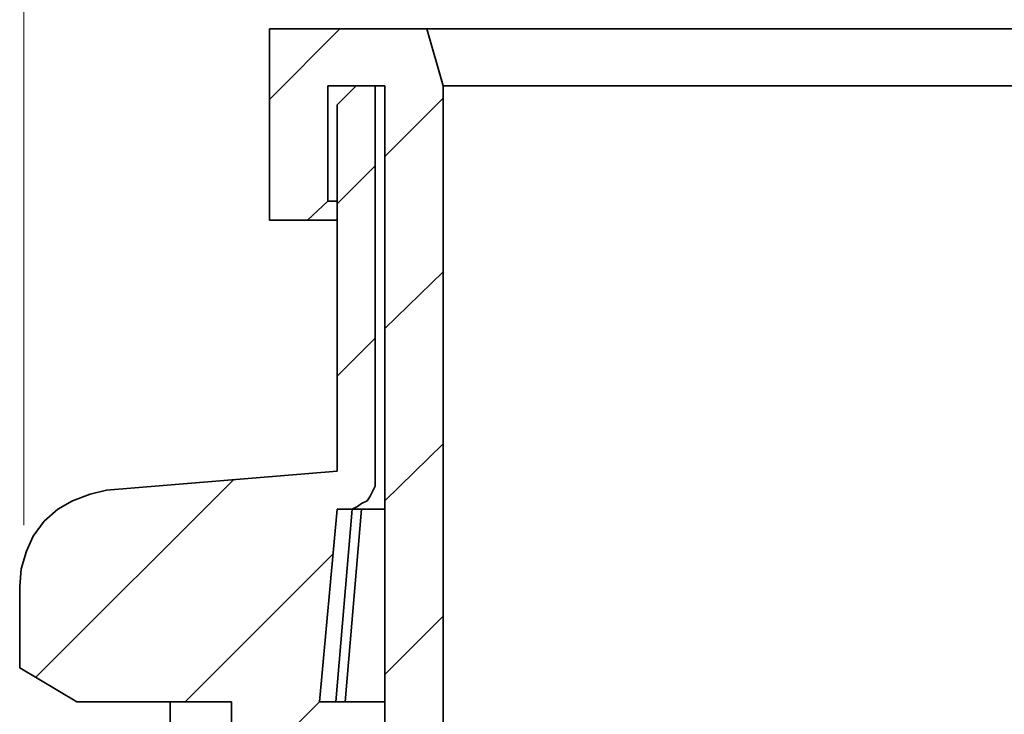
# Model space of a CAD drawing. Units: centimetres. Extents: x -6.1 to 9.9, y 0.6 to 7.7.
# Drawn here: x -6.1 to -4.1, y 4 to 5.4 of the extents above; entities that cross this region are included whole.
import ezdxf

# ---------------------------------------------------------------- set-up
doc = ezdxf.new("R2010")
doc.units = ezdxf.units.CM
doc.header["$MEASUREMENT"] = 0
doc.layers.add('LC-003-002-RND-0', color=7, linetype='Continuous')

msp = doc.modelspace()

# ---------------------------------------------------------------- linework, layer by layer
at = {"layer": 'LC-003-002-RND-0', "lineweight": 20}
msp.add_open_spline([(-6.10118, 7.29854), (-6.10118, 7.29854), (-6.10118, 4.37248), (-6.10118, 4.37248)], degree=3, dxfattribs=at)
at = {"layer": 'LC-003-002-RND-0', "lineweight": 15}
for points in [[(-5.46485, 5.37177), (-5.46485, 5.37177), (-5.60684, 5.22979), (-5.60684, 5.22979)], [(-5.25733, 5.23252), (-5.25733, 5.23252), (-5.37475, 5.11511), (-5.37475, 5.11511)], [(-5.39386, 5.096), (-5.39386, 5.096), (-5.47031, 5.01954), (-5.47031, 5.01954)], [(-5.25733, 4.88302), (-5.25733, 4.88302), (-5.37475, 4.76833), (-5.37475, 4.76833)], [(-5.39386, 4.74922), (-5.39386, 4.74922), (-5.47031, 4.67277), (-5.47031, 4.67277)], [(-5.25733, 4.53624), (-5.25733, 4.53624), (-5.37475, 4.42156), (-5.37475, 4.42156)], [(-5.67783, 4.46525), (-5.67783, 4.46525), (-6.07648, 4.06659), (-6.07648, 4.06659)], [(-5.4785, 4.31507), (-5.4785, 4.31507), (-5.77613, 4.01744), (-5.77613, 4.01744)], [(-5.25733, 4.18947), (-5.25733, 4.18947), (-5.37475, 4.07206), (-5.37475, 4.07206)]]:
    msp.add_open_spline(points, degree=3, dxfattribs=at)
at = {"layer": 'LC-003-002-RND-0', "lineweight": 35}
for points in [[(-5.60684, 4.98677), (-5.60684, 4.98677), (-5.60684, 5.37177), (-5.60684, 5.37177)], [(-5.60684, 5.37177), (-5.60684, 5.37177), (-5.2901, 5.37177), (-5.2901, 5.37177)], [(-5.2901, 5.37177), (-5.2901, 5.37177), (-5.25733, 5.25709), (-5.25733, 5.25709)], [(-5.37475, 5.25709), (-5.37475, 5.25709), (-5.48943, 5.25709), (-5.48943, 5.25709)], [(-5.48943, 5.25709), (-5.48943, 5.25709), (-5.48943, 5.025), (-5.48943, 5.025)], [(-5.43208, 5.25709), (-5.43208, 5.25709), (-5.47031, 5.21887), (-5.47031, 5.21887)], [(-5.39386, 5.25709), (-5.39386, 5.25709), (-5.43208, 5.25709), (-5.43208, 5.25709)], [(-5.39386, 4.46252), (-5.39386, 4.46252), (-5.39386, 5.25709), (-5.39386, 5.25709)], [(-5.37475, 3.05085), (-5.37475, 3.05085), (-5.37475, 5.25709), (-5.37475, 5.25709)], [(-5.25733, 5.25709), (-5.25733, 5.25709), (-5.25733, 3.05085), (-5.25733, 3.05085)], [(-5.47031, 5.21887), (-5.47031, 5.21887), (-5.47031, 4.48164), (-5.47031, 4.48164)], [(-5.48943, 5.025), (-5.48943, 5.025), (-5.53038, 4.98677), (-5.53038, 4.98677)], [(-5.53038, 4.98677), (-5.53038, 4.98677), (-5.60684, 4.98677), (-5.60684, 4.98677)], [(-5.93449, 4.44341), (-5.93449, 4.44341), (-5.47031, 4.48164), (-5.47031, 4.48164)], [(-5.47031, 4.40518), (-5.47031, 4.40518), (-5.50581, 4.01744), (-5.50581, 4.01744)], [(-5.47031, 4.40518), (-5.47031, 4.40518), (-5.50581, 4.01744), (-5.50581, 4.01744)], [(-5.47304, 4.01744), (-5.47304, 4.01744), (-5.44028, 4.40518), (-5.44028, 4.40518)], [(-5.47031, 4.40518), (-5.47031, 4.40518), (-5.4512, 4.40518), (-5.4512, 4.40518)], [(-5.42116, 4.40518), (-5.42116, 4.40518), (-5.45393, 4.01744), (-5.45393, 4.01744)], [(-6.10925, 4.08571), (-6.10925, 4.08571), (-6.10925, 4.24954), (-6.10925, 4.24954)], [(-5.99456, 4.01744), (-5.99456, 4.01744), (-6.10925, 4.08571), (-6.10925, 4.08571)], [(-5.99456, 4.01744), (-5.99456, 4.01744), (-5.68329, 4.01744), (-5.68329, 4.01744)], [(-5.80616, 4.01744), (-5.80616, 4.01744), (-5.80616, 3.72802), (-5.80616, 3.72802)], [(-5.68329, 4.01744), (-5.68329, 4.01744), (-5.68329, 2.99351), (-5.68329, 2.99351)], [(-5.56861, 3.95464), (-5.56861, 3.95464), (-5.50581, 4.01744), (-5.50581, 4.01744)], [(-5.50581, 4.01744), (-5.50581, 4.01744), (-5.50581, 4.01744), (-5.50581, 4.01744)], [(-5.50581, 4.01744), (-5.50581, 4.01744), (-5.50581, 4.01744), (-5.50581, 4.01744)], [(-5.47304, 4.01744), (-5.47304, 4.01744), (-5.47304, 4.01744), (-5.47304, 4.01744)]]:
    msp.add_open_spline(points, degree=3, dxfattribs=at)
for points, knots in [([(-0.3124, 5.37177), (-0.3124, 5.37177), (-0.31513, 5.37177), (-0.31513, 5.37177), (-0.31513, 5.37177), (-0.31513, 5.37177), (-0.32332, 5.37177), (-0.32332, 5.37177), (-0.32332, 5.37177), (-0.32332, 5.37177), (-0.33697, 5.37177), (-0.33697, 5.37177), (-0.33697, 5.37177), (-0.33697, 5.37177), (-0.35608, 5.37177), (-0.35608, 5.37177), (-0.35608, 5.37177), (-0.35608, 5.37177), (-0.38066, 5.37177), (-0.38066, 5.37177), (-0.38066, 5.37177), (-0.38066, 5.37177), (-0.4107, 5.37177), (-0.4107, 5.37177), (-0.4107, 5.37177), (-0.4107, 5.37177), (-0.44619, 5.37177), (-0.44619, 5.37177), (-0.44619, 5.37177), (-0.44619, 5.37177), (-0.48442, 5.37177), (-0.48442, 5.37177), (-0.48442, 5.37177), (-0.48442, 5.37177), (-0.53084, 5.37177), (-0.53084, 5.37177), (-0.53084, 5.37177), (-0.53084, 5.37177), (-0.57998, 5.37177), (-0.57998, 5.37177), (-0.57998, 5.37177), (-0.57998, 5.37177), (-0.63732, 5.37177), (-0.63732, 5.37177), (-0.63732, 5.37177), (-0.63732, 5.37177), (-0.6974, 5.37177), (-0.6974, 5.37177), (-0.6974, 5.37177), (-0.6974, 5.37177), (-0.7602, 5.37177), (-0.7602, 5.37177), (-0.7602, 5.37177), (-0.7602, 5.37177), (-0.82846, 5.37177), (-0.82846, 5.37177), (-0.82846, 5.37177), (-0.82846, 5.37177), (-0.90219, 5.37177), (-0.90219, 5.37177), (-0.90219, 5.37177), (-0.90219, 5.37177), (-0.98137, 5.37177), (-0.98137, 5.37177), (-0.98137, 5.37177), (-0.98137, 5.37177), (-1.06329, 5.37177), (-1.06329, 5.37177), (-1.06329, 5.37177), (-1.06329, 5.37177), (-1.14793, 5.37177), (-1.14793, 5.37177), (-1.14793, 5.37177), (-1.14793, 5.37177), (-1.23531, 5.37177), (-1.23531, 5.37177), (-1.23531, 5.37177), (-1.23531, 5.37177), (-1.32814, 5.37177), (-1.32814, 5.37177), (-1.32814, 5.37177), (-1.32814, 5.37177), (-1.42371, 5.37177), (-1.42371, 5.37177), (-1.42371, 5.37177), (-1.42371, 5.37177), (-1.522, 5.37177), (-1.522, 5.37177), (-1.522, 5.37177), (-1.522, 5.37177), (-1.62577, 5.37177), (-1.62577, 5.37177), (-1.62577, 5.37177), (-1.62577, 5.37177), (-1.72953, 5.37177), (-1.72953, 5.37177), (-1.72953, 5.37177), (-1.72953, 5.37177), (-1.83602, 5.37177), (-1.83602, 5.37177), (-1.83602, 5.37177), (-1.83602, 5.37177), (-1.94524, 5.37177), (-1.94524, 5.37177), (-1.94524, 5.37177), (-1.94524, 5.37177), (-2.05445, 5.37177), (-2.05445, 5.37177), (-2.05445, 5.37177), (-2.05445, 5.37177), (-2.16641, 5.37177), (-2.16641, 5.37177), (-2.16641, 5.37177), (-2.16641, 5.37177), (-2.28109, 5.37177), (-2.28109, 5.37177), (-2.28109, 5.37177), (-2.28109, 5.37177), (-2.39577, 5.37177), (-2.39577, 5.37177), (-2.39577, 5.37177), (-2.39577, 5.37177), (-2.51045, 5.37177), (-2.51045, 5.37177), (-2.51045, 5.37177), (-2.51045, 5.37177), (-2.62513, 5.37177), (-2.62513, 5.37177), (-2.62513, 5.37177), (-2.62513, 5.37177), (-2.74254, 5.37177), (-2.74254, 5.37177), (-2.74254, 5.37177), (-2.74254, 5.37177), (-2.85996, 5.37177), (-2.85996, 5.37177), (-2.85996, 5.37177), (-2.85996, 5.37177), (-2.97736, 5.37177), (-2.97736, 5.37177), (-2.97736, 5.37177), (-2.97736, 5.37177), (-3.09205, 5.37177), (-3.09205, 5.37177), (-3.09205, 5.37177), (-3.09205, 5.37177), (-3.20672, 5.37177), (-3.20672, 5.37177), (-3.20672, 5.37177), (-3.20672, 5.37177), (-3.32141, 5.37177), (-3.32141, 5.37177), (-3.32141, 5.37177), (-3.32141, 5.37177), (-3.43609, 5.37177), (-3.43609, 5.37177), (-3.43609, 5.37177), (-3.43609, 5.37177), (-3.54804, 5.37177), (-3.54804, 5.37177), (-3.54804, 5.37177), (-3.54804, 5.37177), (-3.65726, 5.37177), (-3.65726, 5.37177), (-3.65726, 5.37177), (-3.65726, 5.37177), (-3.76648, 5.37177), (-3.76648, 5.37177), (-3.76648, 5.37177), (-3.76648, 5.37177), (-3.87297, 5.37177), (-3.87297, 5.37177), (-3.87297, 5.37177), (-3.87297, 5.37177), (-3.97673, 5.37177), (-3.97673, 5.37177), (-3.97673, 5.37177), (-3.97673, 5.37177), (-4.07775, 5.37177), (-4.07775, 5.37177), (-4.07775, 5.37177), (-4.07775, 5.37177), (-4.17878, 5.37177), (-4.17878, 5.37177), (-4.17878, 5.37177), (-4.17878, 5.37177), (-4.27435, 5.37177), (-4.27435, 5.37177), (-4.27435, 5.37177), (-4.27435, 5.37177), (-4.36446, 5.37177), (-4.36446, 5.37177), (-4.36446, 5.37177), (-4.36446, 5.37177), (-4.45457, 5.37177), (-4.45457, 5.37177), (-4.45457, 5.37177), (-4.45457, 5.37177), (-4.53921, 5.37177), (-4.53921, 5.37177), (-4.53921, 5.37177), (-4.53921, 5.37177), (-4.62112, 5.37177), (-4.62112, 5.37177), (-4.62112, 5.37177), (-4.62112, 5.37177), (-4.70031, 5.37177), (-4.70031, 5.37177), (-4.70031, 5.37177), (-4.70031, 5.37177), (-4.7713, 5.37177), (-4.7713, 5.37177), (-4.7713, 5.37177), (-4.7713, 5.37177), (-4.84229, 5.37177), (-4.84229, 5.37177), (-4.84229, 5.37177), (-4.84229, 5.37177), (-4.9051, 5.37177), (-4.9051, 5.37177), (-4.9051, 5.37177), (-4.9051, 5.37177), (-4.96517, 5.37177), (-4.96517, 5.37177), (-4.96517, 5.37177), (-4.96517, 5.37177), (-5.01978, 5.37177), (-5.01978, 5.37177), (-5.01978, 5.37177), (-5.01978, 5.37177), (-5.07166, 5.37177), (-5.07166, 5.37177), (-5.07166, 5.37177), (-5.07166, 5.37177), (-5.11535, 5.37177), (-5.11535, 5.37177), (-5.11535, 5.37177), (-5.11535, 5.37177), (-5.15631, 5.37177), (-5.15631, 5.37177), (-5.15631, 5.37177), (-5.15631, 5.37177), (-5.1918, 5.37177), (-5.1918, 5.37177), (-5.1918, 5.37177), (-5.1918, 5.37177), (-5.22183, 5.37177), (-5.22183, 5.37177), (-5.22183, 5.37177), (-5.22183, 5.37177), (-5.24641, 5.37177), (-5.24641, 5.37177), (-5.24641, 5.37177), (-5.24641, 5.37177), (-5.26553, 5.37177), (-5.26553, 5.37177), (-5.26553, 5.37177), (-5.26553, 5.37177), (-5.27918, 5.37177), (-5.27918, 5.37177), (-5.27918, 5.37177), (-5.27918, 5.37177), (-5.28737, 5.37177), (-5.28737, 5.37177), (-5.28737, 5.37177), (-5.28737, 5.37177), (-5.2901, 5.37177), (-5.2901, 5.37177)], [0, 0, 0, 0, 0.0149254, 0.0149254, 0.0149254, 0.0149254, 0.0298507, 0.0298507, 0.0298507, 0.0298507, 0.0447761, 0.0447761, 0.0447761, 0.0447761, 0.0597015, 0.0597015, 0.0597015, 0.0597015, 0.0746269, 0.0746269, 0.0746269, 0.0746269, 0.0895522, 0.0895522, 0.0895522, 0.0895522, 0.1044776, 0.1044776, 0.1044776, 0.1044776, 0.119403, 0.119403, 0.119403, 0.119403, 0.1343284, 0.1343284, 0.1343284, 0.1343284, 0.1492537, 0.1492537, 0.1492537, 0.1492537, 0.1641791, 0.1641791, 0.1641791, 0.1641791, 0.1791045, 0.1791045, 0.1791045, 0.1791045, 0.1940299, 0.1940299, 0.1940299, 0.1940299, 0.2089552, 0.2089552, 0.2089552, 0.2089552, 0.2238806, 0.2238806, 0.2238806, 0.2238806, 0.238806, 0.238806, 0.238806, 0.238806, 0.2537313, 0.2537313, 0.2537313, 0.2537313, 0.2686567, 0.2686567, 0.2686567, 0.2686567, 0.2835821, 0.2835821, 0.2835821, 0.2835821, 0.2985075, 0.2985075, 0.2985075, 0.2985075, 0.3134328, 0.3134328, 0.3134328, 0.3134328, 0.3283582, 0.3283582, 0.3283582, 0.3283582, 0.3432836, 0.3432836, 0.3432836, 0.3432836, 0.358209, 0.358209, 0.358209, 0.358209, 0.3731343, 0.3731343, 0.3731343, 0.3731343, 0.3880597, 0.3880597, 0.3880597, 0.3880597, 0.4029851, 0.4029851, 0.4029851, 0.4029851, 0.4179104, 0.4179104, 0.4179104, 0.4179104, 0.4328358, 0.4328358, 0.4328358, 0.4328358, 0.4477612, 0.4477612, 0.4477612, 0.4477612, 0.4626866, 0.4626866, 0.4626866, 0.4626866, 0.4776119, 0.4776119, 0.4776119, 0.4776119, 0.4925373, 0.4925373, 0.4925373, 0.4925373, 0.5074627, 0.5074627, 0.5074627, 0.5074627, 0.5223881, 0.5223881, 0.5223881, 0.5223881, 0.5373134, 0.5373134, 0.5373134, 0.5373134, 0.5522388, 0.5522388, 0.5522388, 0.5522388, 0.5671642, 0.5671642, 0.5671642, 0.5671642, 0.5820896, 0.5820896, 0.5820896, 0.5820896, 0.5970149, 0.5970149, 0.5970149, 0.5970149, 0.6119403, 0.6119403, 0.6119403, 0.6119403, 0.6268657, 0.6268657, 0.6268657, 0.6268657, 0.641791, 0.641791, 0.641791, 0.641791, 0.6567164, 0.6567164, 0.6567164, 0.6567164, 0.6716418, 0.6716418, 0.6716418, 0.6716418, 0.6865672, 0.6865672, 0.6865672, 0.6865672, 0.7014925, 0.7014925, 0.7014925, 0.7014925, 0.7164179, 0.7164179, 0.7164179, 0.7164179, 0.7313433, 0.7313433, 0.7313433, 0.7313433, 0.7462687, 0.7462687, 0.7462687, 0.7462687, 0.761194, 0.761194, 0.761194, 0.761194, 0.7761194, 0.7761194, 0.7761194, 0.7761194, 0.7910448, 0.7910448, 0.7910448, 0.7910448, 0.8059701, 0.8059701, 0.8059701, 0.8059701, 0.8208955, 0.8208955, 0.8208955, 0.8208955, 0.8358209, 0.8358209, 0.8358209, 0.8358209, 0.8507463, 0.8507463, 0.8507463, 0.8507463, 0.8656716, 0.8656716, 0.8656716, 0.8656716, 0.880597, 0.880597, 0.880597, 0.880597, 0.8955224, 0.8955224, 0.8955224, 0.8955224, 0.9104478, 0.9104478, 0.9104478, 0.9104478, 0.9253731, 0.9253731, 0.9253731, 0.9253731, 0.9402985, 0.9402985, 0.9402985, 0.9402985, 0.9552239, 0.9552239, 0.9552239, 0.9552239, 0.9701493, 0.9701493, 0.9701493, 0.9701493, 0.9850746, 0.9850746, 0.9850746, 0.9850746, 1, 1, 1, 1]), ([(-0.34243, 5.25709), (-0.34243, 5.25709), (-0.34516, 5.25709), (-0.34516, 5.25709), (-0.34516, 5.25709), (-0.34516, 5.25709), (-0.35336, 5.25709), (-0.35336, 5.25709), (-0.35336, 5.25709), (-0.35336, 5.25709), (-0.367, 5.25709), (-0.367, 5.25709), (-0.367, 5.25709), (-0.367, 5.25709), (-0.38612, 5.25709), (-0.38612, 5.25709), (-0.38612, 5.25709), (-0.38612, 5.25709), (-0.4107, 5.25709), (-0.4107, 5.25709), (-0.4107, 5.25709), (-0.4107, 5.25709), (-0.44073, 5.25709), (-0.44073, 5.25709), (-0.44073, 5.25709), (-0.44073, 5.25709), (-0.47623, 5.25709), (-0.47623, 5.25709), (-0.47623, 5.25709), (-0.47623, 5.25709), (-0.51445, 5.25709), (-0.51445, 5.25709), (-0.51445, 5.25709), (-0.51445, 5.25709), (-0.55814, 5.25709), (-0.55814, 5.25709), (-0.55814, 5.25709), (-0.55814, 5.25709), (-0.61002, 5.25709), (-0.61002, 5.25709), (-0.61002, 5.25709), (-0.61002, 5.25709), (-0.66463, 5.25709), (-0.66463, 5.25709), (-0.66463, 5.25709), (-0.66463, 5.25709), (-0.72197, 5.25709), (-0.72197, 5.25709), (-0.72197, 5.25709), (-0.72197, 5.25709), (-0.7875, 5.25709), (-0.7875, 5.25709), (-0.7875, 5.25709), (-0.7875, 5.25709), (-0.85577, 5.25709), (-0.85577, 5.25709), (-0.85577, 5.25709), (-0.85577, 5.25709), (-0.92676, 5.25709), (-0.92676, 5.25709), (-0.92676, 5.25709), (-0.92676, 5.25709), (-1.00322, 5.25709), (-1.00322, 5.25709), (-1.00322, 5.25709), (-1.00322, 5.25709), (-1.08513, 5.25709), (-1.08513, 5.25709), (-1.08513, 5.25709), (-1.08513, 5.25709), (-1.16704, 5.25709), (-1.16704, 5.25709), (-1.16704, 5.25709), (-1.16704, 5.25709), (-1.25715, 5.25709), (-1.25715, 5.25709), (-1.25715, 5.25709), (-1.25715, 5.25709), (-1.34726, 5.25709), (-1.34726, 5.25709), (-1.34726, 5.25709), (-1.34726, 5.25709), (-1.44282, 5.25709), (-1.44282, 5.25709), (-1.44282, 5.25709), (-1.44282, 5.25709), (-1.53839, 5.25709), (-1.53839, 5.25709), (-1.53839, 5.25709), (-1.53839, 5.25709), (-1.63942, 5.25709), (-1.63942, 5.25709), (-1.63942, 5.25709), (-1.63942, 5.25709), (-1.74318, 5.25709), (-1.74318, 5.25709), (-1.74318, 5.25709), (-1.74318, 5.25709), (-1.84694, 5.25709), (-1.84694, 5.25709), (-1.84694, 5.25709), (-1.84694, 5.25709), (-1.95342, 5.25709), (-1.95342, 5.25709), (-1.95342, 5.25709), (-1.95342, 5.25709), (-2.06264, 5.25709), (-2.06264, 5.25709), (-2.06264, 5.25709), (-2.06264, 5.25709), (-2.1746, 5.25709), (-2.1746, 5.25709), (-2.1746, 5.25709), (-2.1746, 5.25709), (-2.28655, 5.25709), (-2.28655, 5.25709), (-2.28655, 5.25709), (-2.28655, 5.25709), (-2.3985, 5.25709), (-2.3985, 5.25709), (-2.3985, 5.25709), (-2.3985, 5.25709), (-2.51318, 5.25709), (-2.51318, 5.25709), (-2.51318, 5.25709), (-2.51318, 5.25709), (-2.62786, 5.25709), (-2.62786, 5.25709), (-2.62786, 5.25709), (-2.62786, 5.25709), (-2.74254, 5.25709), (-2.74254, 5.25709), (-2.74254, 5.25709), (-2.74254, 5.25709), (-2.85996, 5.25709), (-2.85996, 5.25709), (-2.85996, 5.25709), (-2.85996, 5.25709), (-2.97463, 5.25709), (-2.97463, 5.25709), (-2.97463, 5.25709), (-2.97463, 5.25709), (-3.08932, 5.25709), (-3.08932, 5.25709), (-3.08932, 5.25709), (-3.08932, 5.25709), (-3.20127, 5.25709), (-3.20127, 5.25709), (-3.20127, 5.25709), (-3.20127, 5.25709), (-3.31594, 5.25709), (-3.31594, 5.25709), (-3.31594, 5.25709), (-3.31594, 5.25709), (-3.42789, 5.25709), (-3.42789, 5.25709), (-3.42789, 5.25709), (-3.42789, 5.25709), (-3.53985, 5.25709), (-3.53985, 5.25709), (-3.53985, 5.25709), (-3.53985, 5.25709), (-3.64634, 5.25709), (-3.64634, 5.25709), (-3.64634, 5.25709), (-3.64634, 5.25709), (-3.75556, 5.25709), (-3.75556, 5.25709), (-3.75556, 5.25709), (-3.75556, 5.25709), (-3.85931, 5.25709), (-3.85931, 5.25709), (-3.85931, 5.25709), (-3.85931, 5.25709), (-3.96308, 5.25709), (-3.96308, 5.25709), (-3.96308, 5.25709), (-3.96308, 5.25709), (-4.06411, 5.25709), (-4.06411, 5.25709), (-4.06411, 5.25709), (-4.06411, 5.25709), (-4.15967, 5.25709), (-4.15967, 5.25709), (-4.15967, 5.25709), (-4.15967, 5.25709), (-4.25524, 5.25709), (-4.25524, 5.25709), (-4.25524, 5.25709), (-4.25524, 5.25709), (-4.34535, 5.25709), (-4.34535, 5.25709), (-4.34535, 5.25709), (-4.34535, 5.25709), (-4.43272, 5.25709), (-4.43272, 5.25709), (-4.43272, 5.25709), (-4.43272, 5.25709), (-4.51737, 5.25709), (-4.51737, 5.25709), (-4.51737, 5.25709), (-4.51737, 5.25709), (-4.59928, 5.25709), (-4.59928, 5.25709), (-4.59928, 5.25709), (-4.59928, 5.25709), (-4.67574, 5.25709), (-4.67574, 5.25709), (-4.67574, 5.25709), (-4.67574, 5.25709), (-4.74673, 5.25709), (-4.74673, 5.25709), (-4.74673, 5.25709), (-4.74673, 5.25709), (-4.81499, 5.25709), (-4.81499, 5.25709), (-4.81499, 5.25709), (-4.81499, 5.25709), (-4.88052, 5.25709), (-4.88052, 5.25709), (-4.88052, 5.25709), (-4.88052, 5.25709), (-4.93786, 5.25709), (-4.93786, 5.25709), (-4.93786, 5.25709), (-4.93786, 5.25709), (-4.99247, 5.25709), (-4.99247, 5.25709), (-4.99247, 5.25709), (-4.99247, 5.25709), (-5.04162, 5.25709), (-5.04162, 5.25709), (-5.04162, 5.25709), (-5.04162, 5.25709), (-5.08804, 5.25709), (-5.08804, 5.25709), (-5.08804, 5.25709), (-5.08804, 5.25709), (-5.12627, 5.25709), (-5.12627, 5.25709), (-5.12627, 5.25709), (-5.12627, 5.25709), (-5.16176, 5.25709), (-5.16176, 5.25709), (-5.16176, 5.25709), (-5.16176, 5.25709), (-5.1918, 5.25709), (-5.1918, 5.25709), (-5.1918, 5.25709), (-5.1918, 5.25709), (-5.21638, 5.25709), (-5.21638, 5.25709), (-5.21638, 5.25709), (-5.21638, 5.25709), (-5.23549, 5.25709), (-5.23549, 5.25709), (-5.23549, 5.25709), (-5.23549, 5.25709), (-5.24914, 5.25709), (-5.24914, 5.25709), (-5.24914, 5.25709), (-5.24914, 5.25709), (-5.2546, 5.25709), (-5.2546, 5.25709), (-5.2546, 5.25709), (-5.2546, 5.25709), (-5.25733, 5.25709), (-5.25733, 5.25709)], [0, 0, 0, 0, 0.0149254, 0.0149254, 0.0149254, 0.0149254, 0.0298507, 0.0298507, 0.0298507, 0.0298507, 0.0447761, 0.0447761, 0.0447761, 0.0447761, 0.0597015, 0.0597015, 0.0597015, 0.0597015, 0.0746269, 0.0746269, 0.0746269, 0.0746269, 0.0895522, 0.0895522, 0.0895522, 0.0895522, 0.1044776, 0.1044776, 0.1044776, 0.1044776, 0.119403, 0.119403, 0.119403, 0.119403, 0.1343284, 0.1343284, 0.1343284, 0.1343284, 0.1492537, 0.1492537, 0.1492537, 0.1492537, 0.1641791, 0.1641791, 0.1641791, 0.1641791, 0.1791045, 0.1791045, 0.1791045, 0.1791045, 0.1940299, 0.1940299, 0.1940299, 0.1940299, 0.2089552, 0.2089552, 0.2089552, 0.2089552, 0.2238806, 0.2238806, 0.2238806, 0.2238806, 0.238806, 0.238806, 0.238806, 0.238806, 0.2537313, 0.2537313, 0.2537313, 0.2537313, 0.2686567, 0.2686567, 0.2686567, 0.2686567, 0.2835821, 0.2835821, 0.2835821, 0.2835821, 0.2985075, 0.2985075, 0.2985075, 0.2985075, 0.3134328, 0.3134328, 0.3134328, 0.3134328, 0.3283582, 0.3283582, 0.3283582, 0.3283582, 0.3432836, 0.3432836, 0.3432836, 0.3432836, 0.358209, 0.358209, 0.358209, 0.358209, 0.3731343, 0.3731343, 0.3731343, 0.3731343, 0.3880597, 0.3880597, 0.3880597, 0.3880597, 0.4029851, 0.4029851, 0.4029851, 0.4029851, 0.4179104, 0.4179104, 0.4179104, 0.4179104, 0.4328358, 0.4328358, 0.4328358, 0.4328358, 0.4477612, 0.4477612, 0.4477612, 0.4477612, 0.4626866, 0.4626866, 0.4626866, 0.4626866, 0.4776119, 0.4776119, 0.4776119, 0.4776119, 0.4925373, 0.4925373, 0.4925373, 0.4925373, 0.5074627, 0.5074627, 0.5074627, 0.5074627, 0.5223881, 0.5223881, 0.5223881, 0.5223881, 0.5373134, 0.5373134, 0.5373134, 0.5373134, 0.5522388, 0.5522388, 0.5522388, 0.5522388, 0.5671642, 0.5671642, 0.5671642, 0.5671642, 0.5820896, 0.5820896, 0.5820896, 0.5820896, 0.5970149, 0.5970149, 0.5970149, 0.5970149, 0.6119403, 0.6119403, 0.6119403, 0.6119403, 0.6268657, 0.6268657, 0.6268657, 0.6268657, 0.641791, 0.641791, 0.641791, 0.641791, 0.6567164, 0.6567164, 0.6567164, 0.6567164, 0.6716418, 0.6716418, 0.6716418, 0.6716418, 0.6865672, 0.6865672, 0.6865672, 0.6865672, 0.7014925, 0.7014925, 0.7014925, 0.7014925, 0.7164179, 0.7164179, 0.7164179, 0.7164179, 0.7313433, 0.7313433, 0.7313433, 0.7313433, 0.7462687, 0.7462687, 0.7462687, 0.7462687, 0.761194, 0.761194, 0.761194, 0.761194, 0.7761194, 0.7761194, 0.7761194, 0.7761194, 0.7910448, 0.7910448, 0.7910448, 0.7910448, 0.8059701, 0.8059701, 0.8059701, 0.8059701, 0.8208955, 0.8208955, 0.8208955, 0.8208955, 0.8358209, 0.8358209, 0.8358209, 0.8358209, 0.8507463, 0.8507463, 0.8507463, 0.8507463, 0.8656716, 0.8656716, 0.8656716, 0.8656716, 0.880597, 0.880597, 0.880597, 0.880597, 0.8955224, 0.8955224, 0.8955224, 0.8955224, 0.9104478, 0.9104478, 0.9104478, 0.9104478, 0.9253731, 0.9253731, 0.9253731, 0.9253731, 0.9402985, 0.9402985, 0.9402985, 0.9402985, 0.9552239, 0.9552239, 0.9552239, 0.9552239, 0.9701493, 0.9701493, 0.9701493, 0.9701493, 0.9850746, 0.9850746, 0.9850746, 0.9850746, 1, 1, 1, 1]), ([(-5.48943, 5.025), (-5.48943, 5.025), (-5.48943, 5.025), (-5.48943, 5.025), (-5.48943, 5.025), (-5.48943, 5.025), (-5.48123, 5.025), (-5.48123, 5.025), (-5.48123, 5.025), (-5.48123, 5.025), (-5.47031, 5.025), (-5.47031, 5.025)], [0, 0, 0, 0, 0.3333333, 0.3333333, 0.3333333, 0.3333333, 0.6666667, 0.6666667, 0.6666667, 0.6666667, 1, 1, 1, 1]), ([(-5.47031, 4.98677), (-5.47031, 4.98677), (-5.4867, 4.98677), (-5.4867, 4.98677), (-5.4867, 4.98677), (-5.4867, 4.98677), (-5.50581, 4.98677), (-5.50581, 4.98677), (-5.50581, 4.98677), (-5.50581, 4.98677), (-5.51946, 4.98677), (-5.51946, 4.98677), (-5.51946, 4.98677), (-5.51946, 4.98677), (-5.52765, 4.98677), (-5.52765, 4.98677), (-5.52765, 4.98677), (-5.52765, 4.98677), (-5.53038, 4.98677), (-5.53038, 4.98677)], [0, 0, 0, 0, 0.2, 0.2, 0.2, 0.2, 0.4, 0.4, 0.4, 0.4, 0.6, 0.6, 0.6, 0.6, 0.8, 0.8, 0.8, 0.8, 1, 1, 1, 1]), ([(-5.39386, 4.46252), (-5.39386, 4.46252), (-5.39386, 4.4516), (-5.39386, 4.4516), (-5.39386, 4.4516), (-5.39386, 4.4516), (-5.39932, 4.44068), (-5.39932, 4.44068), (-5.39932, 4.44068), (-5.39932, 4.44068), (-5.40478, 4.42975), (-5.40478, 4.42975), (-5.40478, 4.42975), (-5.40478, 4.42975), (-5.41024, 4.42156), (-5.41024, 4.42156), (-5.41024, 4.42156), (-5.41024, 4.42156), (-5.42116, 4.4161), (-5.42116, 4.4161), (-5.42116, 4.4161), (-5.42116, 4.4161), (-5.42935, 4.41064), (-5.42935, 4.41064), (-5.42935, 4.41064), (-5.42935, 4.41064), (-5.44028, 4.40518), (-5.44028, 4.40518), (-5.44028, 4.40518), (-5.44028, 4.40518), (-5.4512, 4.40518), (-5.4512, 4.40518)], [0, 0, 0, 0, 0.125, 0.125, 0.125, 0.125, 0.25, 0.25, 0.25, 0.25, 0.375, 0.375, 0.375, 0.375, 0.5, 0.5, 0.5, 0.5, 0.625, 0.625, 0.625, 0.625, 0.75, 0.75, 0.75, 0.75, 0.875, 0.875, 0.875, 0.875, 1, 1, 1, 1]), ([(-6.10925, 4.24954), (-6.10925, 4.24954), (-6.10652, 4.28504), (-6.10652, 4.28504), (-6.10652, 4.28504), (-6.10652, 4.28504), (-6.09559, 4.32054), (-6.09559, 4.32054), (-6.09559, 4.32054), (-6.09559, 4.32054), (-6.08194, 4.35057), (-6.08194, 4.35057), (-6.08194, 4.35057), (-6.08194, 4.35057), (-6.0601, 4.38061), (-6.0601, 4.38061), (-6.0601, 4.38061), (-6.0601, 4.38061), (-6.03279, 4.40518), (-6.03279, 4.40518), (-6.03279, 4.40518), (-6.03279, 4.40518), (-6.00276, 4.42156), (-6.00276, 4.42156), (-6.00276, 4.42156), (-6.00276, 4.42156), (-5.96727, 4.43521), (-5.96727, 4.43521), (-5.96727, 4.43521), (-5.96727, 4.43521), (-5.93449, 4.44341), (-5.93449, 4.44341)], [0, 0, 0, 0, 0.125, 0.125, 0.125, 0.125, 0.25, 0.25, 0.25, 0.25, 0.375, 0.375, 0.375, 0.375, 0.5, 0.5, 0.5, 0.5, 0.625, 0.625, 0.625, 0.625, 0.75, 0.75, 0.75, 0.75, 0.875, 0.875, 0.875, 0.875, 1, 1, 1, 1]), ([(-5.37475, 4.40518), (-5.37475, 4.40518), (-5.38293, 4.40518), (-5.38293, 4.40518), (-5.38293, 4.40518), (-5.38293, 4.40518), (-5.40751, 4.40518), (-5.40751, 4.40518), (-5.40751, 4.40518), (-5.40751, 4.40518), (-5.42663, 4.40518), (-5.42663, 4.40518), (-5.42663, 4.40518), (-5.42663, 4.40518), (-5.44028, 4.40518), (-5.44028, 4.40518), (-5.44028, 4.40518), (-5.44028, 4.40518), (-5.44847, 4.40518), (-5.44847, 4.40518), (-5.44847, 4.40518), (-5.44847, 4.40518), (-5.4512, 4.40518), (-5.4512, 4.40518)], [0, 0, 0, 0, 0.1666667, 0.1666667, 0.1666667, 0.1666667, 0.3333333, 0.3333333, 0.3333333, 0.3333333, 0.5, 0.5, 0.5, 0.5, 0.6666667, 0.6666667, 0.6666667, 0.6666667, 0.8333333, 0.8333333, 0.8333333, 0.8333333, 1, 1, 1, 1]), ([(-5.47304, 4.01744), (-5.47304, 4.01744), (-5.48123, 4.01744), (-5.48123, 4.01744), (-5.48123, 4.01744), (-5.48123, 4.01744), (-5.4867, 4.01744), (-5.4867, 4.01744), (-5.4867, 4.01744), (-5.4867, 4.01744), (-5.48943, 4.01744), (-5.48943, 4.01744), (-5.48943, 4.01744), (-5.48943, 4.01744), (-5.49489, 4.01744), (-5.49489, 4.01744), (-5.49489, 4.01744), (-5.49489, 4.01744), (-5.49762, 4.01744), (-5.49762, 4.01744), (-5.49762, 4.01744), (-5.49762, 4.01744), (-5.50035, 4.01744), (-5.50035, 4.01744), (-5.50035, 4.01744), (-5.50035, 4.01744), (-5.50307, 4.01744), (-5.50307, 4.01744), (-5.50307, 4.01744), (-5.50307, 4.01744), (-5.50581, 4.01744), (-5.50581, 4.01744)], [0, 0, 0, 0, 0.125, 0.125, 0.125, 0.125, 0.25, 0.25, 0.25, 0.25, 0.375, 0.375, 0.375, 0.375, 0.5, 0.5, 0.5, 0.5, 0.625, 0.625, 0.625, 0.625, 0.75, 0.75, 0.75, 0.75, 0.875, 0.875, 0.875, 0.875, 1, 1, 1, 1]), ([(-5.45393, 4.01744), (-5.45393, 4.01744), (-5.45666, 4.01744), (-5.45666, 4.01744), (-5.45666, 4.01744), (-5.45666, 4.01744), (-5.45939, 4.01744), (-5.45939, 4.01744), (-5.45939, 4.01744), (-5.45939, 4.01744), (-5.46212, 4.01744), (-5.46212, 4.01744), (-5.46212, 4.01744), (-5.46212, 4.01744), (-5.46485, 4.01744), (-5.46485, 4.01744), (-5.46485, 4.01744), (-5.46485, 4.01744), (-5.46758, 4.01744), (-5.46758, 4.01744), (-5.46758, 4.01744), (-5.46758, 4.01744), (-5.47031, 4.01744), (-5.47031, 4.01744), (-5.47031, 4.01744), (-5.47031, 4.01744), (-5.47304, 4.01744), (-5.47304, 4.01744)], [0, 0, 0, 0, 0.1428571, 0.1428571, 0.1428571, 0.1428571, 0.2857143, 0.2857143, 0.2857143, 0.2857143, 0.4285714, 0.4285714, 0.4285714, 0.4285714, 0.5714286, 0.5714286, 0.5714286, 0.5714286, 0.7142857, 0.7142857, 0.7142857, 0.7142857, 0.8571429, 0.8571429, 0.8571429, 0.8571429, 1, 1, 1, 1]), ([(-5.37475, 4.01744), (-5.37475, 4.01744), (-5.37475, 4.01744), (-5.37475, 4.01744), (-5.37475, 4.01744), (-5.37475, 4.01744), (-5.3884, 4.01744), (-5.3884, 4.01744), (-5.3884, 4.01744), (-5.3884, 4.01744), (-5.40205, 4.01744), (-5.40205, 4.01744), (-5.40205, 4.01744), (-5.40205, 4.01744), (-5.41297, 4.01744), (-5.41297, 4.01744), (-5.41297, 4.01744), (-5.41297, 4.01744), (-5.42389, 4.01744), (-5.42389, 4.01744), (-5.42389, 4.01744), (-5.42389, 4.01744), (-5.43482, 4.01744), (-5.43482, 4.01744), (-5.43482, 4.01744), (-5.43482, 4.01744), (-5.44574, 4.01744), (-5.44574, 4.01744), (-5.44574, 4.01744), (-5.44574, 4.01744), (-5.45393, 4.01744), (-5.45393, 4.01744)], [0, 0, 0, 0, 0.125, 0.125, 0.125, 0.125, 0.25, 0.25, 0.25, 0.25, 0.375, 0.375, 0.375, 0.375, 0.5, 0.5, 0.5, 0.5, 0.625, 0.625, 0.625, 0.625, 0.75, 0.75, 0.75, 0.75, 0.875, 0.875, 0.875, 0.875, 1, 1, 1, 1])]:
    msp.add_open_spline(points, degree=3, knots=knots, dxfattribs=at)

doc.saveas('drawing.dxf')
